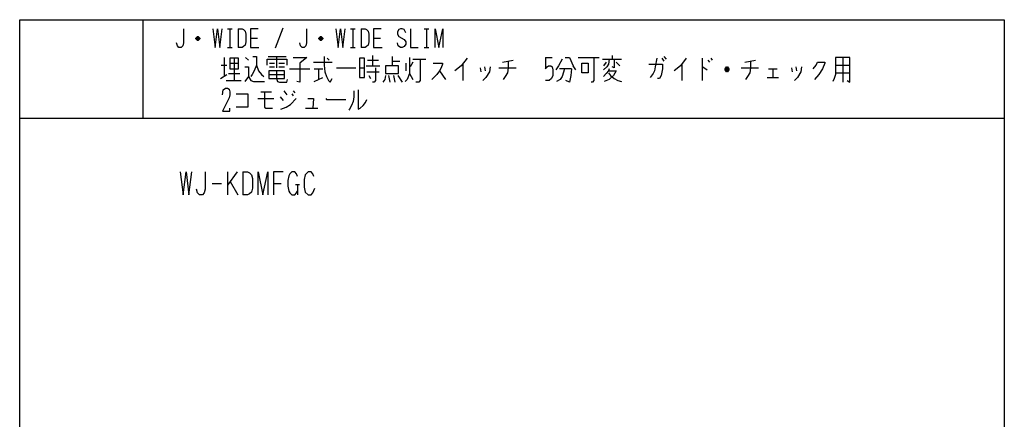
# Model space of a CAD drawing. Extents: x -104 to 216, y -128 to 212.
# Drawn here: x -104 to 216, y 82 to 212 of the extents above; entities that cross this region are included whole.
import ezdxf

# ---------------------------------------------------------------- set-up
doc = ezdxf.new("R2010")
doc.units = 0
doc.layers.add('1', color=7, linetype='CONTINUOUS')

msp = doc.modelspace()

# ---------------------------------------------------------------- linework, layer by layer
at = {"layer": '1', "color": 5, "linetype": 'CONTINUOUS'}
for p, q in [((-63.8, 211.8), (-63.8, 179.8)), ((-36.3, 208.8), (-34.8, 208.8)), ((-35.55, 208.8), (-35.55, 202.8)), ((-32.8, 208.8), (-32.8, 202.8)), ((-18.3, 209.05), (-20.8, 202.55)), ((3.7, 208.8), (5.2, 208.8)), ((4.45, 208.8), (4.45, 202.8)), ((7.2, 208.8), (7.2, 202.8)), ((27.7, 208.8), (29.2, 208.8)), ((28.45, 208.8), (28.45, 202.8)), ((-45.3, 205.55), (-46.55, 205.55)), ((-45.55, 206.05), (-46.3, 206.05)), ((-46.3, 205.3), (-45.55, 205.3)), ((-28.8, 205.8), (-26.55, 205.8)), ((-5.3, 205.55), (-6.55, 205.55)), ((-5.55, 206.05), (-6.3, 206.05)), ((-6.3, 205.3), (-5.55, 205.3)), ((11.2, 205.8), (13.45, 205.8)), ((-36.3, 202.8), (-34.8, 202.8)), ((3.7, 202.8), (5.2, 202.8)), ((27.7, 202.8), (29.2, 202.8)), ((-37.39375, 199.55), (-37.39375, 193.3)), ((-34.1125, 199.2375), (-34.1125, 192.05)), ((-30.3625, 199.55), (-29.425, 198.6125)), ((-23.096875, 199.8625), (-17.2375, 199.8625)), ((-20.284375, 199.8625), (-20.284375, 196.1125)), ((-3.878125, 199.2375), (-3.175, 198.6125)), ((9.246875, 198.6125), (12.7625, 198.6125)), ((10.8875, 200.175), (10.8875, 196.7375)), ((17.215625, 199.8625), (17.215625, 196.7375)), ((24.0125, 198.925), (28.23125, 198.925)), ((53.075, 197.9875), (56.590625, 198.6125)), ((67.1375, 199.55), (69.246875, 199.55)), ((73.465625, 199.55), (74.871875, 199.55)), ((74.871875, 199.55), (76.04375, 196.7375)), ((77.684375, 199.55), (84.48125, 199.55)), ((85.653125, 198.925), (91.746875, 198.925)), ((88.7, 200.175), (88.7, 198.925)), ((104.871875, 199.2375), (105.575, 198.3)), ((105.575, 199.8625), (106.278125, 198.925)), ((117.996875, 199.2375), (117.996875, 192.05)), ((119.871875, 198.6125), (120.340625, 197.9875)), ((120.809375, 199.2375), (121.278125, 198.6125)), ((131.825, 197.9875), (135.340625, 198.6125)), ((163.7, 199.55), (163.7, 191.425)), ((-38.33125, 197.05), (-36.45625, 197.05)), ((-35.51875, 197.675), (-32.70625, 197.675)), ((-22.628125, 197.675), (-20.9875, 197.675)), ((-22.628125, 196.425), (-20.9875, 196.425)), ((-19.58125, 197.675), (-17.70625, 197.675)), ((-19.58125, 196.425), (-17.70625, 196.425)), ((-16.065625, 195.8), (-9.503125, 195.8)), ((-8.33125, 197.9875), (-2.2375, 197.9875)), ((-8.096875, 195.8), (-5.284375, 195.8)), ((-6.690625, 195.8), (-6.690625, 192.3625)), ((-0.83125, 196.1125), (5.496875, 196.1125)), ((6.66875, 196.1125), (8.309375, 196.1125)), ((8.778125, 196.7375), (13.23125, 196.7375)), ((17.215625, 198.3), (19.79375, 198.3)), ((21.66875, 197.675), (21.66875, 195.175)), ((24.0125, 197.9875), (23.075, 196.425)), ((40.184375, 197.3625), (40.184375, 192.05)), ((45.809375, 196.1125), (46.04375, 194.8625)), ((47.215625, 196.425), (47.45, 195.175)), ((51.903125, 196.1125), (57.528125, 196.1125)), ((75.575, 195.8), (71.590625, 195.8)), ((75.575, 195.8), (75.340625, 193.6125)), ((76.98125, 195.4875), (76.04375, 196.7375)), ((86.825, 197.9875), (85.8875, 196.7375)), ((90.10625, 197.9875), (91.278125, 196.7375)), ((111.434375, 197.3625), (111.434375, 192.05)), ((126.66875, 195.4875), (125.496875, 195.4875)), ((126.434375, 196.1125), (125.73125, 196.1125)), ((130.653125, 196.1125), (136.278125, 196.1125)), ((139.559375, 195.8), (142.371875, 195.8)), ((140.965625, 195.8), (140.965625, 192.9875)), ((147.059375, 196.1125), (147.29375, 194.8625)), ((148.465625, 196.425), (148.7, 195.175)), ((161.35625, 197.05), (166.04375, 197.05)), ((-38.565625, 192.675), (-36.45625, 193.925)), ((-36.690625, 192.05), (-31.76875, 192.05)), ((-35.9875, 194.2375), (-32.2375, 194.2375)), ((-22.8625, 193.925), (-17.70625, 193.925)), ((9.0125, 194.8625), (12.996875, 194.8625)), ((9.715625, 193.6125), (10.184375, 192.675)), ((16.04375, 193.6125), (16.5125, 191.425)), ((17.684375, 193.6125), (18.153125, 191.425)), ((19.090625, 193.6125), (20.496875, 191.425)), ((22.840625, 194.2375), (24.0125, 192.3625)), ((32.684375, 195.175), (34.559375, 192.3625)), ((125.73125, 195.175), (126.434375, 195.175)), ((139.090625, 192.9875), (142.840625, 192.9875)), ((161.35625, 194.55), (166.04375, 194.55)), ((-26.378125, 186.1125), (-21.221875, 186.1125)), ((-25.440625, 188.3), (-21.925, 188.3)), ((-19.1125, 186.7375), (-18.175, 185.4875)), ((-17.940625, 188.6125), (-17.003125, 187.3625)), ((-15.3625, 187.675), (-14.89375, 187.05)), ((-14.89375, 188.6125), (-14.425, 187.9875)), ((-10.909375, 182.9875), (-6.925, 182.9875)), ((-103.8, 179.8), (216.2, 179.8)), ((-36.3, 162.3), (-36.3, 154.8)), ((-33.175, 162.3), (-36.3, 157.925)), ((-31.3, 162.3), (-31.3, 154.8)), ((-41.3, 158.55), (-38.175, 158.55)), ((-35.3625, 159.175), (-32.8625, 154.8)), ((-21.3, 158.55), (-18.8, 158.55)), ((-14.1125, 158.2375), (-12.8625, 158.2375)), ((-13.4875, 158.2375), (-13.4875, 154.8))]:
    msp.add_line(p, q, dxfattribs=at)
for points in [[(-103.8, -128.2), (-103.8, 211.8), (216.2, 211.8), (216.2, -128.2), (-103.8, -128.2)], [(-35.51875, 199.2375), (-35.51875, 195.8), (-32.70625, 195.8), (-32.70625, 199.2375), (-35.51875, 199.2375)], [(6.66875, 199.2375), (6.66875, 192.9875), (8.309375, 192.9875), (8.309375, 199.2375), (6.66875, 199.2375)], [(15.10625, 196.7375), (15.10625, 194.2375), (19.325, 194.2375), (19.325, 196.7375), (15.10625, 196.7375)], [(78.85625, 197.675), (80.965625, 197.675), (80.965625, 194.55), (78.85625, 194.55), (78.85625, 197.675)], [(-22.8625, 195.175), (-22.8625, 192.675), (-17.70625, 192.675), (-17.70625, 195.175), (-22.8625, 195.175)]]:
    msp.add_lwpolyline(points, close=True, dxfattribs=at)
for points in [[(-50.55, 208.8), (-50.55, 204.3), (-50.8, 203.3), (-51.3, 202.8), (-52.05, 202.8), (-52.55, 203.3), (-52.8, 204.3)], [(-41.05, 208.8), (-40.3, 202.8), (-39.55, 208.8), (-38.8, 202.8), (-38.05, 208.8)], [(-32.8, 208.8), (-31.55, 208.8), (-31.05, 208.55), (-30.55, 208.05), (-30.3, 207.05), (-30.3, 204.55), (-30.55, 203.55), (-31.05, 203.05), (-31.55, 202.8), (-32.8, 202.8)], [(-26.3, 208.8), (-28.8, 208.8), (-28.8, 202.8), (-26.05, 202.8)], [(-10.55, 208.8), (-10.55, 204.3), (-10.8, 203.3), (-11.3, 202.8), (-12.05, 202.8), (-12.55, 203.3), (-12.8, 204.3)], [(-1.05, 208.8), (-0.3, 202.8), (0.45, 208.8), (1.2, 202.8), (1.95, 208.8)], [(7.2, 208.8), (8.45, 208.8), (8.95, 208.55), (9.45, 208.05), (9.7, 207.05), (9.7, 204.55), (9.45, 203.55), (8.95, 203.05), (8.45, 202.8), (7.2, 202.8)], [(13.7, 208.8), (11.2, 208.8), (11.2, 202.8), (13.95, 202.8)], [(21.7, 207.55), (21.2, 208.55), (20.45, 208.8), (19.95, 208.8), (19.45, 208.55), (18.95, 207.8), (18.95, 207.05), (19.45, 206.3), (21.2, 205.3), (21.7, 204.55), (21.7, 203.8), (21.2, 203.05), (20.45, 202.8), (19.95, 202.8), (19.2, 203.3), (18.95, 204.3)], [(23.2, 208.8), (23.2, 202.8), (25.7, 202.8)], [(31.2, 202.8), (31.2, 208.8), (32.45, 202.8), (33.7, 208.8), (33.7, 202.8)], [(-46.55, 205.8), (-46.05, 206.3), (-45.8, 206.3), (-45.3, 205.8), (-45.3, 205.55), (-45.8, 205.05), (-46.05, 205.05), (-46.55, 205.55), (-46.55, 205.8), (-45.3, 205.8)], [(-6.55, 205.8), (-6.05, 206.3), (-5.8, 206.3), (-5.3, 205.8), (-5.3, 205.55), (-5.8, 205.05), (-6.05, 205.05), (-6.55, 205.55), (-6.55, 205.8), (-5.3, 205.8)], [(-28.01875, 199.8625), (-26.846875, 199.8625), (-26.846875, 197.05), (-26.14375, 195.175), (-25.20625, 193.925), (-24.503125, 193.3)], [(-23.33125, 197.05), (-23.33125, 198.925), (-17.003125, 198.925), (-17.003125, 197.05)], [(-14.89375, 199.55), (-10.440625, 199.55), (-12.784375, 197.675), (-12.784375, 191.425), (-13.721875, 191.7375)], [(-4.815625, 199.8625), (-4.815625, 197.05), (-4.58125, 194.8625), (-4.1125, 193.3), (-3.409375, 192.05), (-2.940625, 191.425), (-2.2375, 192.675)], [(22.840625, 199.55), (22.840625, 194.2375), (22.1375, 192.3625), (21.434375, 191.7375)], [(26.35625, 198.925), (26.35625, 192.05), (25.8875, 191.425), (24.95, 191.425)], [(41.590625, 199.2375), (39.715625, 196.7375), (37.60625, 195.175)], [(67.1375, 199.55), (67.1375, 195.8), (67.60625, 196.425), (68.075, 196.7375), (68.778125, 196.7375), (69.246875, 196.425), (69.48125, 195.4875), (69.48125, 193.6125), (69.0125, 192.675), (68.309375, 192.05), (67.1375, 192.05)], [(72.528125, 198.925), (71.35625, 196.7375), (70.41875, 195.4875)], [(82.840625, 199.55), (82.840625, 192.05), (82.371875, 191.425), (81.903125, 191.425)], [(87.7625, 198.925), (87.528125, 197.3625), (87.059375, 196.425), (85.8875, 195.4875)], [(89.403125, 198.925), (89.403125, 196.1125), (88.7, 196.425)], [(103.23125, 199.2375), (102.7625, 196.425), (102.528125, 195.175), (102.059375, 194.2375), (101.121875, 192.9875)], [(112.840625, 199.2375), (110.965625, 196.7375), (108.85625, 195.175)], [(161.35625, 199.55), (161.35625, 193.925), (160.8875, 192.675), (160.41875, 191.7375)], [(165.10625, 192.05), (166.04375, 191.425), (166.04375, 199.55), (161.35625, 199.55)], [(-30.596875, 196.425), (-29.425, 196.425), (-29.425, 193.3), (-30.596875, 191.7375)], [(-26.846875, 197.05), (-27.55, 195.175), (-28.253125, 193.925), (-28.721875, 193.3)], [(11.825, 196.1125), (11.825, 192.05), (11.35625, 191.425), (10.8875, 191.425)], [(30.575, 197.675), (33.621875, 197.675), (33.621875, 197.3625), (33.153125, 196.1125), (32.684375, 195.175), (31.746875, 193.925), (30.10625, 192.3625)], [(49.090625, 196.425), (48.85625, 194.8625), (47.684375, 192.9875), (46.746875, 192.05)], [(54.95, 198.3), (54.95, 196.1125), (54.715625, 194.55), (54.0125, 193.3), (53.309375, 192.3625)], [(73.23125, 195.8), (72.528125, 193.3), (71.825, 192.3625), (70.653125, 191.7375)], [(87.7625, 195.8), (87.528125, 195.175), (86.825, 194.2375), (85.8875, 193.3)], [(100.653125, 197.3625), (105.10625, 197.3625), (105.10625, 195.8), (104.6375, 193.6125), (104.16875, 192.675), (103.465625, 192.675)], [(117.996875, 196.425), (118.23125, 196.425), (119.6375, 195.4875)], [(125.496875, 195.8), (125.965625, 196.425), (126.2, 196.425), (126.66875, 195.8), (126.66875, 195.4875), (126.2, 194.8625), (125.965625, 194.8625), (125.496875, 195.4875), (125.496875, 195.8), (126.66875, 195.8)], [(133.7, 198.3), (133.7, 196.1125), (133.465625, 194.55), (132.7625, 193.3), (132.059375, 192.3625)], [(150.340625, 196.425), (150.10625, 194.8625), (148.934375, 192.9875), (147.996875, 192.05)], [(154.090625, 195.8), (155.028125, 197.05), (155.496875, 197.9875), (157.840625, 197.9875), (157.840625, 197.675), (157.1375, 195.8), (155.965625, 193.925), (154.559375, 192.3625)], [(-29.425, 193.3), (-28.721875, 192.05), (-27.784375, 191.7375), (-24.26875, 191.7375)], [(-20.284375, 195.175), (-20.284375, 192.675), (-20.05, 191.7375), (-19.346875, 191.425), (-17.003125, 191.425), (-16.76875, 192.3625)], [(-8.096875, 191.7375), (-6.690625, 192.3625), (-5.284375, 192.9875)], [(15.10625, 193.6125), (14.871875, 192.3625), (14.16875, 191.425)], [(75.340625, 193.6125), (74.871875, 191.425), (73.7, 192.05)], [(87.528125, 195.175), (90.10625, 195.175), (89.16875, 193.6125), (87.7625, 192.3625), (86.121875, 191.7375)], [(87.528125, 194.55), (88.23125, 193.6125), (89.403125, 192.675), (90.575, 192.05), (91.746875, 191.7375)], [(-37.8625, 187.3625), (-37.628125, 188.925), (-36.925, 189.55), (-36.221875, 189.55), (-35.753125, 189.2375), (-35.51875, 188.3), (-35.51875, 187.3625), (-35.753125, 186.425), (-37.8625, 182.05), (-35.51875, 182.05), (-35.51875, 182.9875)], [(6.2, 188.925), (6.2, 182.675), (6.903125, 182.9875), (7.840625, 183.925), (8.54375, 184.8625), (9.0125, 185.8)], [(-33.409375, 187.675), (-29.659375, 187.675), (-29.659375, 183.3), (-33.409375, 183.3)], [(-24.26875, 188.3), (-24.26875, 183.3), (-23.8, 182.9875), (-21.690625, 182.9875)], [(-18.878125, 182.675), (-17.2375, 183.3), (-15.83125, 184.2375), (-13.95625, 186.1125)], [(-10.20625, 186.1125), (-8.33125, 186.1125), (-8.565625, 182.9875)], [(-4.346875, 186.1125), (-4.1125, 185.8), (2.215625, 185.8)], [(4.79375, 188.6125), (4.79375, 186.7375), (4.559375, 185.175), (4.090625, 183.925), (3.3875, 182.675), (3.153125, 182.3625)], [(-51.6125, 162.3), (-50.675, 154.8), (-49.7375, 162.3), (-48.8, 154.8), (-47.8625, 162.3)], [(-43.4875, 162.3), (-43.4875, 156.675), (-43.8, 155.425), (-44.425, 154.8), (-45.3625, 154.8), (-45.9875, 155.425), (-46.3, 156.675)], [(-31.3, 162.3), (-29.7375, 162.3), (-29.1125, 161.9875), (-28.4875, 161.3625), (-28.175, 160.1125), (-28.175, 156.9875), (-28.4875, 155.7375), (-29.1125, 155.1125), (-29.7375, 154.8), (-31.3, 154.8)], [(-26.3, 154.8), (-26.3, 162.3), (-24.7375, 154.8), (-23.175, 162.3), (-23.175, 154.8)], [(-18.175, 162.3), (-21.3, 162.3), (-21.3, 154.8)], [(-13.4875, 160.7375), (-13.8, 161.675), (-14.425, 162.3), (-15.3625, 162.3), (-15.9875, 161.675), (-16.3, 161.05), (-16.6125, 159.4875), (-16.6125, 157.6125), (-16.3, 156.05), (-15.9875, 155.425), (-15.3625, 154.8), (-14.425, 154.8), (-13.8, 155.425), (-13.4875, 156.05)], [(-8.175, 160.7375), (-8.4875, 161.675), (-9.1125, 162.3), (-10.05, 162.3), (-10.9875, 161.3625), (-11.3, 159.8), (-11.3, 157.3), (-10.9875, 155.7375), (-10.05, 154.8), (-9.1125, 154.8), (-8.4875, 155.425), (-7.8625, 156.9875)]]:
    msp.add_lwpolyline(points, dxfattribs=at)

doc.saveas('drawing.dxf')
